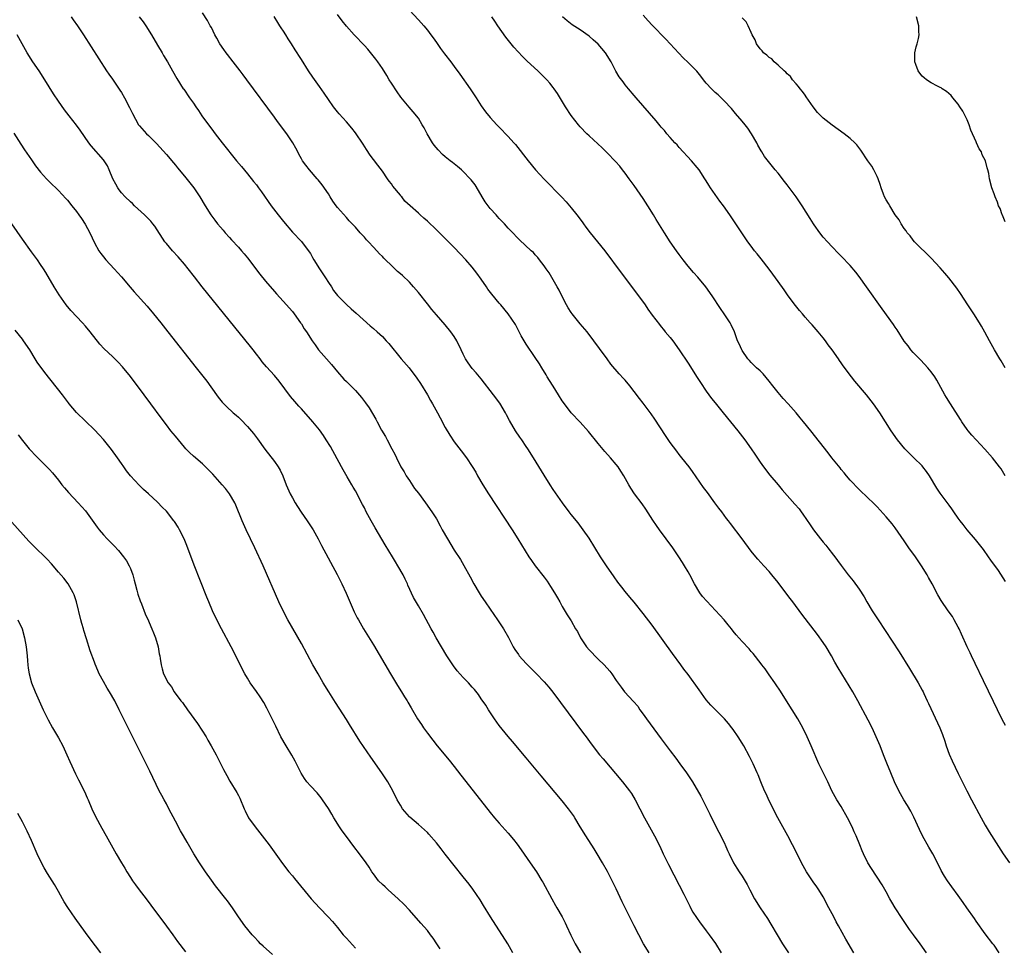
# Model space of a CAD drawing. Units: inches. Extents: x 2628000 to 2631000, y 1458000 to 1461000.
# Drawn here: x 2629152 to 2629371, y 1459566 to 1459772 of the extents above; entities that cross this region are included whole.
import ezdxf

# ---------------------------------------------------------------- set-up
doc = ezdxf.new("R2010")
doc.units = ezdxf.units.IN
doc.header["$MEASUREMENT"] = 0
doc.layers.add('LD26281458_10ft', color=70, linetype='Continuous')

msp = doc.modelspace()

# ---------------------------------------------------------------- linework, layer by layer
at = {"layer": 'LD26281458_10ft'}
for points, elevation in [([(2629239, 1459774.49), (2629241, 1459772.32), (2629241.65, 1459771.65), (2629242.22, 1459771), (2629243, 1459770.04), (2629243.8, 1459769), (2629244.3, 1459768.3), (2629245, 1459767.26), (2629245.94, 1459765.94), (2629246.79, 1459764.79), (2629248.2, 1459763), (2629249, 1459761.94), (2629250.23, 1459760.23), (2629252.5, 1459757), (2629253.84, 1459755), (2629255, 1459753.19), (2629255.9, 1459751.9), (2629257, 1459750.61), (2629258.48, 1459749), (2629259, 1459748.48), (2629261, 1459746.37), (2629262.2, 1459745), (2629262.57, 1459744.57), (2629265.4, 1459741), (2629267.08, 1459739), (2629269, 1459736.88), (2629272.91, 1459732.91), (2629273.88, 1459731.88), (2629275, 1459730.56), (2629276.24, 1459729), (2629277.42, 1459727.42), (2629277.69, 1459727), (2629278.25, 1459726.25), (2629279.16, 1459725), (2629282.43, 1459721), (2629286.07, 1459716.07), (2629289.94, 1459711), (2629291.39, 1459709), (2629292.04, 1459708.04), (2629293, 1459706.71), (2629294.57, 1459704.58), (2629295, 1459704.07), (2629295.47, 1459703.47), (2629295.9, 1459703), (2629297, 1459701.69), (2629297.54, 1459701), (2629298.99, 1459699), (2629301, 1459696), (2629303, 1459692.84), (2629303.69, 1459691.69), (2629305, 1459689.8), (2629306.17, 1459688.17), (2629307, 1459687.18), (2629308.74, 1459685), (2629310.39, 1459683), (2629312.01, 1459681), (2629313.54, 1459679), (2629314.95, 1459677), (2629315.77, 1459675.77), (2629317, 1459674), (2629317.71, 1459673), (2629319.16, 1459671.16), (2629320.97, 1459668.97), (2629321.9, 1459667.9), (2629324.71, 1459664.71), (2629325.62, 1459663.62), (2629326.11, 1459663), (2629326.48, 1459662.48), (2629328.09, 1459660.09), (2629328.84, 1459659), (2629330.38, 1459657), (2629331, 1459656.25), (2629331.55, 1459655.55), (2629332, 1459655), (2629333.32, 1459653.32), (2629333.59, 1459653), (2629334.17, 1459652.17), (2629335, 1459651.04), (2629336.57, 1459649), (2629337.66, 1459647.66), (2629339, 1459645.8), (2629340.07, 1459644.07), (2629340.67, 1459643), (2629341.9, 1459641), (2629343.19, 1459639), (2629347.88, 1459631.88), (2629350.18, 1459628.18), (2629352.12, 1459625), (2629353, 1459623.38), (2629353.2, 1459623), (2629353.38, 1459622.62), (2629354.12, 1459621), (2629354.38, 1459620.38), (2629356.94, 1459615), (2629357.5, 1459613.5), (2629358.02, 1459612.01), (2629358.34, 1459611), (2629359, 1459609.14), (2629359.64, 1459607.64), (2629361, 1459604.86), (2629362.93, 1459601), (2629363.96, 1459599), (2629366.08, 1459595), (2629367, 1459593.35), (2629367.88, 1459591.88), (2629371.03, 1459587), (2629372.41, 1459585)], 9920), ([(2629163.82, 1459773), (2629164.28, 1459772.28), (2629165.21, 1459771), (2629166.58, 1459769), (2629171.69, 1459761), (2629172.21, 1459760.21), (2629173, 1459759.09), (2629174.67, 1459756.66), (2629175, 1459756.15), (2629175.65, 1459755), (2629176.82, 1459752.82), (2629177.46, 1459751.46), (2629178.82, 1459749), (2629179, 1459748.75), (2629180.6, 1459747), (2629181, 1459746.64), (2629182.83, 1459744.83), (2629185, 1459742.37), (2629186.54, 1459740.54), (2629187, 1459740.01), (2629187.45, 1459739.45), (2629189, 1459737.59), (2629191.06, 1459735), (2629192.43, 1459733), (2629193.62, 1459731), (2629194.85, 1459729), (2629195.79, 1459727.79), (2629196.35, 1459727), (2629197, 1459726.21), (2629197.58, 1459725.58), (2629198.04, 1459725), (2629199, 1459723.91), (2629199.45, 1459723.45), (2629201, 1459721.77), (2629201.69, 1459721), (2629202.29, 1459720.29), (2629203, 1459719.41), (2629205.77, 1459715.77), (2629207, 1459714.25), (2629209, 1459711.92), (2629209.45, 1459711.45), (2629211.69, 1459709), (2629212.31, 1459708.31), (2629213, 1459707.49), (2629213.37, 1459707), (2629214.83, 1459705), (2629215, 1459704.74), (2629215.65, 1459703.65), (2629216.16, 1459703), (2629217.42, 1459701), (2629218.07, 1459700.07), (2629218.83, 1459699), (2629220.55, 1459697), (2629221.7, 1459695.7), (2629223, 1459694.09), (2629224.47, 1459692.47), (2629225, 1459691.91), (2629225.48, 1459691.48), (2629227, 1459689.92), (2629228.37, 1459688.37), (2629229.23, 1459687.23), (2629230.06, 1459686.06), (2629230.81, 1459684.81), (2629231.54, 1459683.54), (2629231.82, 1459683), (2629232.84, 1459681.16), (2629233.71, 1459679.71), (2629234.1, 1459679), (2629235.14, 1459677), (2629235.76, 1459675.76), (2629236.11, 1459675), (2629237.14, 1459673), (2629237.84, 1459671.84), (2629238.31, 1459671), (2629239, 1459669.93), (2629240.18, 1459668.18), (2629241, 1459667.09), (2629242.61, 1459665), (2629244.02, 1459663), (2629245, 1459661.41), (2629245.86, 1459659.86), (2629246.31, 1459659), (2629247.45, 1459657), (2629249, 1459654.47), (2629250.35, 1459652.35), (2629251.08, 1459651.08), (2629252.51, 1459648.51), (2629253.32, 1459647), (2629254.5, 1459645), (2629255, 1459644.22), (2629255.82, 1459643), (2629257, 1459641.35), (2629258.63, 1459639), (2629259.95, 1459637), (2629261.04, 1459635.04), (2629262.05, 1459633), (2629262.42, 1459632.42), (2629263.24, 1459631.24), (2629263.42, 1459631), (2629265, 1459629.26), (2629267.26, 1459627), (2629269, 1459625.17), (2629269.99, 1459623.99), (2629270.87, 1459622.87), (2629272.6, 1459620.6), (2629277.71, 1459613.71), (2629278.27, 1459613), (2629279.42, 1459611.42), (2629281.28, 1459609), (2629282.06, 1459608.06), (2629286.37, 1459603), (2629287.94, 1459601), (2629288.37, 1459600.37), (2629289.23, 1459599), (2629290.27, 1459597), (2629291.29, 1459595), (2629293.46, 1459591), (2629294.65, 1459588.65), (2629295.43, 1459587), (2629296.6, 1459584.6), (2629299, 1459580.03), (2629300.02, 1459577.98), (2629300.65, 1459576.65), (2629301.32, 1459575.32), (2629301.53, 1459575), (2629302.05, 1459574.05), (2629303.66, 1459571.66), (2629304.15, 1459571), (2629305, 1459569.89), (2629305.62, 1459569), (2629307.04, 1459567.04), (2629308.35, 1459565)], 9870), ([(2629178.92, 1459773), (2629179.85, 1459771.85), (2629180.44, 1459771), (2629181.68, 1459769), (2629183, 1459766.67), (2629184.04, 1459765), (2629184.38, 1459764.38), (2629185.25, 1459763), (2629186.38, 1459761), (2629187.29, 1459759.29), (2629188.76, 1459757), (2629188.87, 1459756.87), (2629190.17, 1459755), (2629191, 1459753.8), (2629191.53, 1459753), (2629192.14, 1459752.14), (2629192.88, 1459751), (2629194.32, 1459749), (2629194.63, 1459748.63), (2629195.49, 1459747.49), (2629195.84, 1459747), (2629197.4, 1459745), (2629200.61, 1459741), (2629201.68, 1459739.68), (2629203, 1459738.11), (2629204.38, 1459736.38), (2629205, 1459735.62), (2629205.47, 1459735), (2629206.11, 1459734.11), (2629208.26, 1459731), (2629209.84, 1459729), (2629211, 1459727.49), (2629213, 1459725.16), (2629215.06, 1459723.06), (2629216.75, 1459720.75), (2629217, 1459720.36), (2629217.5, 1459719.5), (2629217.76, 1459719), (2629219.02, 1459717), (2629220.37, 1459715), (2629221, 1459713.97), (2629221.68, 1459713), (2629222.15, 1459712.15), (2629223, 1459711.03), (2629225, 1459709.03), (2629226.07, 1459708.07), (2629227.16, 1459707.16), (2629230.31, 1459704.31), (2629231, 1459703.71), (2629231.86, 1459703), (2629233, 1459701.91), (2629233.88, 1459701), (2629234.41, 1459700.41), (2629237.22, 1459697), (2629238.94, 1459694.94), (2629240.67, 1459692.67), (2629241.48, 1459691.48), (2629243.02, 1459689), (2629243.72, 1459687.72), (2629244.14, 1459687), (2629245.24, 1459685), (2629245.85, 1459683.85), (2629247, 1459681.74), (2629248.01, 1459680.01), (2629249, 1459678.53), (2629250.51, 1459676.51), (2629251.69, 1459675), (2629253, 1459673.05), (2629253.76, 1459671.76), (2629254.16, 1459671), (2629255.33, 1459669), (2629256.6, 1459667), (2629261.83, 1459659), (2629263.11, 1459657), (2629265.58, 1459653), (2629266.14, 1459652.14), (2629266.96, 1459651), (2629269, 1459648.43), (2629269.6, 1459647.6), (2629270.4, 1459646.4), (2629271.29, 1459645), (2629271.9, 1459643.9), (2629272.43, 1459643), (2629273, 1459641.97), (2629274.1, 1459640.1), (2629275, 1459638.72), (2629275.97, 1459637), (2629276.35, 1459636.35), (2629277.04, 1459635), (2629278.39, 1459633), (2629279, 1459632.28), (2629279.64, 1459631.64), (2629280.24, 1459631), (2629281, 1459630.23), (2629282.29, 1459629), (2629283.56, 1459627.56), (2629284.01, 1459627), (2629285, 1459625.49), (2629286.05, 1459624.05), (2629286.84, 1459623), (2629288.86, 1459620.86), (2629289.76, 1459619.76), (2629290.26, 1459619), (2629291, 1459618.01), (2629291.69, 1459617), (2629295, 1459612.54), (2629295.64, 1459611.64), (2629297, 1459609.85), (2629298.2, 1459608.2), (2629299.16, 1459607), (2629300.64, 1459605), (2629301.94, 1459603), (2629303.76, 1459599.76), (2629305, 1459597.44), (2629305.81, 1459595.81), (2629306.19, 1459595), (2629307.79, 1459591.79), (2629308.21, 1459591), (2629309.13, 1459589.13), (2629309.21, 1459589), (2629309.73, 1459587.73), (2629310.12, 1459587), (2629311.06, 1459585), (2629311.82, 1459583.82), (2629312.32, 1459583), (2629313, 1459581.98), (2629314.13, 1459580.13), (2629314.66, 1459579), (2629315.71, 1459577), (2629316.96, 1459575), (2629317.8, 1459573.8), (2629318.59, 1459572.59), (2629319.35, 1459571.35), (2629320.73, 1459569), (2629321.97, 1459567), (2629323.31, 1459565)], 9880), ([(2629337.78, 1459565), (2629336.02, 1459568.02), (2629334.4, 1459571), (2629333.88, 1459571.88), (2629333.34, 1459573), (2629332.26, 1459575), (2629331, 1459577.39), (2629330, 1459579), (2629329.61, 1459579.61), (2629328.78, 1459580.78), (2629327.3, 1459583), (2629326.18, 1459585), (2629324.43, 1459588.43), (2629324.17, 1459589), (2629323.11, 1459591), (2629320.9, 1459595), (2629319, 1459598.78), (2629318.3, 1459600.3), (2629317.96, 1459601), (2629317.1, 1459603), (2629316.52, 1459604.52), (2629316.31, 1459605), (2629315.41, 1459607), (2629314.62, 1459608.62), (2629313.34, 1459611), (2629313, 1459611.57), (2629312.12, 1459613), (2629311, 1459614.62), (2629310.72, 1459615), (2629309.96, 1459615.96), (2629309.04, 1459617), (2629307, 1459619.03), (2629306.04, 1459620.04), (2629305, 1459621.23), (2629303.4, 1459623.4), (2629301, 1459626.81), (2629300.04, 1459628.04), (2629299.34, 1459629), (2629297.48, 1459631.48), (2629293, 1459637.76), (2629291, 1459640.38), (2629289, 1459642.87), (2629288, 1459644), (2629287, 1459645.28), (2629286.2, 1459646.2), (2629285.62, 1459647), (2629285.34, 1459647.34), (2629284.5, 1459648.5), (2629282.79, 1459651), (2629281.46, 1459653), (2629279, 1459657.1), (2629277.67, 1459659), (2629276.5, 1459660.5), (2629275, 1459662.35), (2629274.5, 1459663), (2629273.02, 1459665), (2629271, 1459667.95), (2629270.32, 1459669), (2629269, 1459671.09), (2629266.63, 1459675), (2629265.35, 1459677), (2629265, 1459677.53), (2629263.98, 1459679), (2629263.59, 1459679.59), (2629262.57, 1459681), (2629261.25, 1459683.25), (2629260.56, 1459684.56), (2629260.35, 1459685), (2629259.11, 1459687.11), (2629257.73, 1459689), (2629255, 1459692.51), (2629253.87, 1459693.87), (2629253, 1459694.84), (2629252.06, 1459696.06), (2629251.51, 1459697), (2629251, 1459698.01), (2629250.54, 1459699), (2629249.54, 1459701), (2629249, 1459701.91), (2629248.21, 1459703), (2629247, 1459704.51), (2629245, 1459706.73), (2629243.97, 1459707.97), (2629243, 1459709.17), (2629241, 1459711.71), (2629239.9, 1459713), (2629239, 1459714), (2629237.47, 1459715.47), (2629237, 1459715.89), (2629236.4, 1459716.4), (2629235, 1459717.73), (2629233.72, 1459719), (2629233.34, 1459719.34), (2629233, 1459719.72), (2629232.34, 1459720.34), (2629231.78, 1459721), (2629231, 1459721.81), (2629229.9, 1459723), (2629229.45, 1459723.45), (2629229, 1459724), (2629228.51, 1459724.51), (2629228.09, 1459725), (2629227, 1459726.24), (2629226.31, 1459727), (2629225.66, 1459727.66), (2629225, 1459728.39), (2629223, 1459730.64), (2629222.73, 1459731), (2629222.03, 1459732.03), (2629221.4, 1459733), (2629221, 1459733.64), (2629219.62, 1459735.62), (2629218.73, 1459736.73), (2629218.48, 1459737), (2629216.81, 1459739), (2629216, 1459740), (2629215.28, 1459741), (2629215, 1459741.44), (2629214.45, 1459742.45), (2629214.18, 1459743), (2629213.76, 1459743.76), (2629213.11, 1459745), (2629211.78, 1459747), (2629209.72, 1459749.72), (2629209, 1459750.68), (2629202.91, 1459759), (2629202.08, 1459760.08), (2629201.4, 1459761), (2629199.84, 1459763), (2629198.57, 1459764.57), (2629198.28, 1459765), (2629197.73, 1459765.73), (2629196.89, 1459767), (2629196.21, 1459768.21), (2629195.78, 1459769), (2629195, 1459770.57), (2629194.76, 1459771), (2629194.16, 1459772.16), (2629193, 1459773.9)], 9890), ([(2629353.98, 1459565), (2629352.54, 1459567), (2629351.05, 1459569), (2629350.19, 1459570.19), (2629348.57, 1459572.57), (2629346.98, 1459575), (2629346.23, 1459576.23), (2629345.79, 1459577), (2629345, 1459578.51), (2629344.1, 1459580.1), (2629341.72, 1459583.72), (2629340.95, 1459585), (2629339.98, 1459587), (2629339.67, 1459587.67), (2629339.16, 1459589), (2629338.33, 1459591), (2629337.89, 1459591.89), (2629337.4, 1459593), (2629336.37, 1459595), (2629335, 1459597.49), (2629334.04, 1459599), (2629333.67, 1459599.67), (2629332.94, 1459601), (2629331.99, 1459603), (2629330.05, 1459607), (2629328.33, 1459611), (2629327.4, 1459613), (2629326.43, 1459615), (2629325.34, 1459617), (2629324.1, 1459619), (2629321.34, 1459623.34), (2629320.55, 1459624.55), (2629320.22, 1459625), (2629319, 1459626.75), (2629318.81, 1459627), (2629318.08, 1459628.08), (2629317.34, 1459629), (2629317.2, 1459629.2), (2629315.46, 1459631.46), (2629315, 1459631.96), (2629314.53, 1459632.53), (2629313, 1459634.15), (2629311.67, 1459635.67), (2629311, 1459636.47), (2629310.61, 1459637), (2629309.9, 1459637.9), (2629308.99, 1459639), (2629308.04, 1459640.04), (2629305.1, 1459643.1), (2629304.19, 1459644.19), (2629303.59, 1459645), (2629302.4, 1459647), (2629301.35, 1459649), (2629301, 1459649.62), (2629300.18, 1459651), (2629299.69, 1459651.69), (2629298.92, 1459653), (2629297.55, 1459655), (2629297, 1459655.76), (2629296.46, 1459656.46), (2629296.09, 1459657), (2629294.59, 1459659), (2629293.92, 1459659.92), (2629293.11, 1459661.11), (2629291.55, 1459663.55), (2629290.72, 1459664.72), (2629289.03, 1459667), (2629288.24, 1459668.24), (2629287.8, 1459669), (2629286.7, 1459671), (2629286.04, 1459672.04), (2629285.39, 1459673), (2629285, 1459673.5), (2629283.7, 1459675), (2629282.42, 1459676.42), (2629281, 1459678.15), (2629278.86, 1459680.86), (2629277, 1459682.89), (2629274.99, 1459684.99), (2629273.27, 1459687.27), (2629273, 1459687.66), (2629272.19, 1459689), (2629271, 1459690.88), (2629270.19, 1459692.19), (2629269.66, 1459693), (2629269.42, 1459693.42), (2629268.42, 1459695), (2629267.9, 1459695.9), (2629267, 1459697.28), (2629265, 1459700.21), (2629264.49, 1459701), (2629263.88, 1459702.12), (2629263.28, 1459703.28), (2629262.58, 1459704.58), (2629260.95, 1459707), (2629259.34, 1459709), (2629259, 1459709.37), (2629257.35, 1459711.35), (2629256.48, 1459712.48), (2629256.14, 1459713), (2629255, 1459714.65), (2629254.01, 1459716.01), (2629253, 1459717.31), (2629251.53, 1459719), (2629250.32, 1459720.32), (2629249, 1459721.69), (2629247.34, 1459723.34), (2629247, 1459723.71), (2629245.33, 1459725.33), (2629245, 1459725.67), (2629243, 1459727.56), (2629242.23, 1459728.23), (2629241.39, 1459729), (2629241, 1459729.33), (2629239.15, 1459731), (2629238.01, 1459732.01), (2629237.3, 1459733), (2629237.14, 1459733.14), (2629237, 1459733.34), (2629235.34, 1459735.34), (2629235, 1459735.86), (2629234.49, 1459736.49), (2629234.14, 1459737), (2629233, 1459738.71), (2629232.02, 1459740.02), (2629231, 1459741.25), (2629230.27, 1459742.27), (2629229.46, 1459743.46), (2629228.71, 1459744.71), (2629227, 1459747.22), (2629226.22, 1459748.22), (2629225, 1459749.63), (2629223.41, 1459751.41), (2629223, 1459751.9), (2629222.13, 1459753), (2629221, 1459754.59), (2629220.05, 1459756.05), (2629219, 1459757.51), (2629217.56, 1459759.56), (2629216.61, 1459761), (2629215, 1459763.5), (2629214.4, 1459764.4), (2629214.04, 1459765), (2629213.62, 1459765.62), (2629212.78, 1459767), (2629212.07, 1459768.07), (2629211.51, 1459769), (2629211, 1459769.81), (2629210.52, 1459770.52), (2629210.24, 1459771), (2629209.74, 1459771.74), (2629208.96, 1459773.04)], 9900), ([(2629370.13, 1459565), (2629369, 1459566.66), (2629368.72, 1459567), (2629367, 1459569.21), (2629365, 1459572.05), (2629364.63, 1459572.63), (2629362.95, 1459575), (2629362.14, 1459576.14), (2629361, 1459577.68), (2629359.61, 1459579.61), (2629358.62, 1459581), (2629357.99, 1459581.99), (2629357.25, 1459583.25), (2629356.37, 1459585), (2629355.33, 1459587), (2629354.47, 1459588.47), (2629353.07, 1459591), (2629352.4, 1459592.4), (2629351.15, 1459595.15), (2629351, 1459595.43), (2629350.45, 1459596.45), (2629349.71, 1459597.71), (2629348.91, 1459599), (2629347.81, 1459601), (2629346.87, 1459603), (2629346, 1459605), (2629345.13, 1459607.13), (2629344.42, 1459609), (2629343.64, 1459611), (2629342.79, 1459613), (2629341.85, 1459615), (2629341, 1459616.7), (2629338.7, 1459621), (2629337.55, 1459623), (2629334.31, 1459628.31), (2629333.58, 1459629.58), (2629332.83, 1459631), (2629331.64, 1459633), (2629331, 1459633.94), (2629329.71, 1459635.71), (2629326.25, 1459640.25), (2629324.22, 1459643), (2629323.68, 1459643.68), (2629322.7, 1459645), (2629321, 1459647.25), (2629319.56, 1459649), (2629319, 1459649.7), (2629317.78, 1459651), (2629316.46, 1459652.46), (2629316.01, 1459653), (2629315, 1459654.27), (2629313, 1459656.96), (2629310.37, 1459660.37), (2629309.93, 1459661), (2629309.52, 1459661.52), (2629308.44, 1459663), (2629307.8, 1459663.8), (2629306.94, 1459665), (2629305.24, 1459667.24), (2629304.4, 1459668.4), (2629301.96, 1459671.96), (2629301.2, 1459673), (2629299.6, 1459675), (2629299, 1459675.71), (2629298.44, 1459676.44), (2629297, 1459678.4), (2629295.95, 1459679.95), (2629293.6, 1459683.6), (2629292.79, 1459684.79), (2629291, 1459687.14), (2629290.18, 1459688.18), (2629289, 1459689.75), (2629288.02, 1459691), (2629287, 1459692.21), (2629286.63, 1459692.63), (2629285.67, 1459693.67), (2629283.82, 1459695.82), (2629282.95, 1459696.95), (2629281.25, 1459699.25), (2629280.03, 1459701), (2629278.52, 1459703), (2629277, 1459704.78), (2629275.19, 1459707), (2629275, 1459707.27), (2629274.32, 1459708.32), (2629273.91, 1459709), (2629272.88, 1459711), (2629272.27, 1459712.27), (2629271.87, 1459713), (2629270.06, 1459716.06), (2629269.41, 1459717), (2629269, 1459717.63), (2629267.96, 1459719), (2629267.53, 1459719.53), (2629267, 1459720.12), (2629266.57, 1459720.57), (2629266.08, 1459721), (2629263.45, 1459723.45), (2629263, 1459723.92), (2629261.99, 1459725), (2629261, 1459725.99), (2629260.16, 1459727), (2629259, 1459728.17), (2629258.6, 1459728.6), (2629258.28, 1459729), (2629257, 1459730.4), (2629256.5, 1459731), (2629255.89, 1459731.89), (2629255.19, 1459733), (2629254.4, 1459734.4), (2629253.62, 1459735.62), (2629252.75, 1459736.75), (2629252.53, 1459737), (2629251, 1459738.6), (2629250.56, 1459739), (2629249.71, 1459739.71), (2629248.57, 1459740.57), (2629248.08, 1459741), (2629247, 1459741.88), (2629246.4, 1459742.4), (2629245.44, 1459743.44), (2629244.49, 1459744.49), (2629244.15, 1459745), (2629242.93, 1459747), (2629242.28, 1459748.28), (2629241.85, 1459749), (2629241, 1459750.45), (2629239.86, 1459751.86), (2629238.93, 1459752.93), (2629237.13, 1459755.13), (2629236.29, 1459756.29), (2629235, 1459758.24), (2629234.52, 1459759), (2629233.96, 1459759.96), (2629233, 1459761.51), (2629232.01, 1459763), (2629231.58, 1459763.58), (2629230.69, 1459764.69), (2629229.76, 1459765.76), (2629229, 1459766.61), (2629226.76, 1459769), (2629225, 1459770.92), (2629224.06, 1459772.06), (2629223, 1459773.46)], 9910), ([(2629371.53, 1459615.53), (2629370.81, 1459616.81), (2629369.71, 1459619), (2629368.84, 1459620.84), (2629366.6, 1459625.4), (2629364.74, 1459629.26), (2629363.93, 1459631), (2629363.65, 1459631.65), (2629363.01, 1459633), (2629361.76, 1459635.76), (2629361.19, 1459637), (2629361, 1459637.38), (2629360.13, 1459639), (2629359.7, 1459639.7), (2629358.78, 1459641), (2629357.24, 1459643.24), (2629356.51, 1459644.51), (2629355.19, 1459647), (2629354.4, 1459648.4), (2629354.08, 1459649), (2629352.86, 1459651), (2629351.49, 1459653), (2629350.06, 1459655), (2629349, 1459656.55), (2629347, 1459659.39), (2629346.29, 1459660.29), (2629345, 1459661.89), (2629343, 1459664.1), (2629342.09, 1459665), (2629341, 1459666.05), (2629339, 1459667.92), (2629337, 1459669.99), (2629336.15, 1459671), (2629335.64, 1459671.64), (2629335, 1459672.36), (2629334.73, 1459672.73), (2629332.92, 1459675), (2629332.09, 1459676.09), (2629328.22, 1459681), (2629326.62, 1459683), (2629325.88, 1459683.88), (2629324.96, 1459685), (2629323.19, 1459687), (2629322.13, 1459688.13), (2629321, 1459689.48), (2629319.79, 1459691), (2629319, 1459692.04), (2629317.63, 1459693.63), (2629317, 1459694.28), (2629316.2, 1459695), (2629315, 1459696.17), (2629314.6, 1459696.6), (2629314.27, 1459697), (2629313, 1459698.8), (2629312.88, 1459699), (2629312.32, 1459700.32), (2629311.98, 1459701), (2629311.25, 1459703), (2629310.56, 1459704.56), (2629310.32, 1459705), (2629309, 1459707), (2629308.14, 1459708.14), (2629306.28, 1459711), (2629304.93, 1459713), (2629303.14, 1459715.14), (2629302.19, 1459716.19), (2629301, 1459717.55), (2629299.87, 1459719), (2629299, 1459720.15), (2629298.39, 1459721), (2629297, 1459723), (2629295.69, 1459725), (2629293.9, 1459727.91), (2629293.27, 1459729), (2629292.05, 1459731), (2629291, 1459732.61), (2629289, 1459735.49), (2629287.9, 1459737), (2629287, 1459738.21), (2629286.39, 1459739), (2629285.76, 1459739.76), (2629284.84, 1459740.84), (2629283, 1459742.77), (2629281.88, 1459743.88), (2629279, 1459746.52), (2629278.49, 1459747), (2629277, 1459748.54), (2629276.6, 1459749), (2629275, 1459751.02), (2629273.69, 1459753), (2629271.91, 1459755.91), (2629271.18, 1459757), (2629271, 1459757.25), (2629270.23, 1459758.23), (2629269.57, 1459759), (2629269, 1459759.6), (2629267.55, 1459761), (2629265.16, 1459763.16), (2629264.13, 1459764.13), (2629262.23, 1459766.23), (2629260.47, 1459768.47), (2629258.7, 1459771), (2629258.04, 1459772.04), (2629257.36, 1459773)], 9930), ([(2629371.49, 1459647.49), (2629369.94, 1459649.94), (2629368.27, 1459652.27), (2629367.72, 1459653), (2629366.59, 1459654.59), (2629365.72, 1459655.72), (2629364.84, 1459656.84), (2629363, 1459658.99), (2629362.13, 1459660.13), (2629361.42, 1459661), (2629361, 1459661.58), (2629360.03, 1459663), (2629359.62, 1459663.62), (2629359, 1459664.44), (2629358.77, 1459664.77), (2629357, 1459667.1), (2629356.26, 1459668.26), (2629354.62, 1459671), (2629353.97, 1459671.97), (2629353.17, 1459673), (2629353, 1459673.19), (2629351.16, 1459675), (2629350.06, 1459676.06), (2629349.15, 1459677), (2629347.5, 1459679), (2629346.1, 1459681), (2629343.58, 1459685), (2629342.19, 1459687), (2629341.67, 1459687.67), (2629340.61, 1459689), (2629338.02, 1459692.02), (2629337.25, 1459693), (2629335.43, 1459695.43), (2629335, 1459696.08), (2629334.61, 1459696.61), (2629334.36, 1459697), (2629332.98, 1459699), (2629332.11, 1459700.11), (2629331.48, 1459701), (2629331, 1459701.62), (2629329.86, 1459703), (2629328.52, 1459704.52), (2629328.13, 1459705), (2629327, 1459706.24), (2629326.38, 1459707), (2629325.73, 1459707.73), (2629324.83, 1459708.83), (2629323.22, 1459711), (2629322.29, 1459712.29), (2629321, 1459714.18), (2629319.8, 1459715.8), (2629319, 1459716.93), (2629317.22, 1459719.22), (2629316.31, 1459720.31), (2629315.75, 1459721), (2629315, 1459722), (2629314.27, 1459723), (2629311.59, 1459727), (2629310.21, 1459729), (2629308.82, 1459731), (2629308.05, 1459732.05), (2629305.97, 1459735), (2629305.58, 1459735.58), (2629305, 1459736.56), (2629304.71, 1459737), (2629303.39, 1459739), (2629303, 1459739.52), (2629301.75, 1459741), (2629299, 1459743.95), (2629298.51, 1459744.51), (2629298.02, 1459745), (2629297, 1459746.15), (2629296.26, 1459747), (2629295.69, 1459747.69), (2629295, 1459748.48), (2629294.78, 1459748.78), (2629293.87, 1459749.87), (2629289.41, 1459755), (2629289, 1459755.5), (2629287.71, 1459757), (2629287, 1459757.88), (2629286.5, 1459758.5), (2629285.67, 1459759.67), (2629284.93, 1459760.93), (2629283.83, 1459763), (2629283, 1459764.41), (2629282.77, 1459764.77), (2629282.61, 1459765), (2629281, 1459766.93), (2629279.88, 1459767.88), (2629279, 1459768.66), (2629277, 1459770.06), (2629275.22, 1459771.22), (2629274.1, 1459772.1), (2629273.07, 1459773)], 9940), ([(2629371.45, 1459671), (2629370.54, 1459672.54), (2629370.2, 1459673), (2629368.59, 1459675), (2629366.92, 1459676.92), (2629365.97, 1459677.97), (2629364.99, 1459679), (2629364.05, 1459680.05), (2629363.23, 1459681), (2629363, 1459681.3), (2629361.81, 1459683), (2629361.49, 1459683.49), (2629359.28, 1459687), (2629358.42, 1459688.42), (2629358.06, 1459689), (2629356.27, 1459692.27), (2629355.8, 1459693), (2629355, 1459694.12), (2629354.27, 1459695), (2629352.68, 1459696.69), (2629351, 1459698.41), (2629350.49, 1459699), (2629349.85, 1459699.85), (2629349, 1459700.93), (2629347.42, 1459703.42), (2629347, 1459704.01), (2629346.61, 1459704.61), (2629344.1, 1459708.1), (2629340.61, 1459713), (2629339, 1459715.25), (2629338.24, 1459716.24), (2629337, 1459717.74), (2629335, 1459719.81), (2629334.4, 1459720.4), (2629333, 1459721.83), (2629331.94, 1459723), (2629331, 1459724.05), (2629330.26, 1459725), (2629329, 1459726.74), (2629328.82, 1459727), (2629328.13, 1459728.13), (2629326.32, 1459731), (2629324.97, 1459733), (2629323, 1459735.65), (2629322.4, 1459736.4), (2629321, 1459738.21), (2629320.35, 1459739), (2629319.72, 1459739.72), (2629317.97, 1459741.97), (2629317.36, 1459743), (2629317.21, 1459743.21), (2629316.48, 1459744.48), (2629316.22, 1459745), (2629315.08, 1459747), (2629314.23, 1459748.23), (2629313.65, 1459749), (2629313, 1459749.81), (2629311.53, 1459751.53), (2629310.6, 1459752.6), (2629309, 1459754.3), (2629307.63, 1459755.63), (2629307, 1459756.16), (2629306.14, 1459757), (2629305, 1459758.24), (2629304.35, 1459759), (2629303.77, 1459759.77), (2629302.87, 1459760.87), (2629301, 1459762.86), (2629299.9, 1459763.9), (2629296.03, 1459768.03), (2629293, 1459771.15), (2629292.1, 1459772.1), (2629291, 1459773.32)], 9950), ([(2629371.46, 1459695), (2629370.53, 1459696.53), (2629370.27, 1459697), (2629369.06, 1459699), (2629367.95, 1459701), (2629366.92, 1459702.92), (2629366.2, 1459704.2), (2629365.72, 1459705), (2629364.45, 1459707), (2629363.15, 1459709), (2629361.5, 1459711.5), (2629360.68, 1459712.68), (2629358.89, 1459715), (2629358.02, 1459716.02), (2629357, 1459717.18), (2629355, 1459719.34), (2629351.32, 1459723), (2629351, 1459723.37), (2629350.29, 1459724.29), (2629349.69, 1459725), (2629349.43, 1459725.43), (2629349, 1459725.97), (2629348.33, 1459727), (2629347.87, 1459727.87), (2629347, 1459729), (2629345.77, 1459731), (2629345.51, 1459731.51), (2629345, 1459732.32), (2629344.64, 1459733), (2629344.42, 1459733.58), (2629343.89, 1459735), (2629343.69, 1459735.69), (2629343.23, 1459737), (2629343, 1459737.52), (2629342.24, 1459739), (2629341.78, 1459739.78), (2629340.91, 1459741), (2629339.36, 1459743.36), (2629338.5, 1459744.5), (2629338.02, 1459745), (2629337, 1459745.92), (2629335.67, 1459747), (2629333, 1459748.9), (2629331, 1459750.47), (2629330.47, 1459751), (2629329.75, 1459751.75), (2629328.76, 1459753), (2629327.23, 1459755.23), (2629327, 1459755.54), (2629326.41, 1459756.41), (2629325.91, 1459757), (2629325.53, 1459757.53), (2629325, 1459758.07), (2629324.19, 1459759), (2629323.71, 1459759.71), (2629323, 1459760.31), (2629322.71, 1459760.71), (2629322.35, 1459761), (2629321, 1459762.25), (2629320.13, 1459763), (2629319.61, 1459763.61), (2629319, 1459763.92), (2629318.48, 1459764.48), (2629317.74, 1459765), (2629317.45, 1459765.45), (2629317, 1459765.85), (2629316.19, 1459767), (2629315.88, 1459767.88), (2629315.24, 1459769), (2629315, 1459769.5), (2629314.33, 1459771), (2629313.84, 1459771.84), (2629313, 1459772.78)], 9960), ([(2629371.44, 1459727.44), (2629370.87, 1459728.87), (2629370.79, 1459729), (2629370.36, 1459730.36), (2629369.99, 1459731), (2629369.77, 1459731.77), (2629369.19, 1459733), (2629369, 1459733.61), (2629368.49, 1459735), (2629367.99, 1459737), (2629367.84, 1459738.16), (2629367.61, 1459739), (2629367.42, 1459739.42), (2629367.09, 1459741), (2629366.33, 1459742.33), (2629366.16, 1459743), (2629365.64, 1459743.64), (2629365.1, 1459745), (2629365, 1459745.19), (2629363.81, 1459747.81), (2629363.45, 1459749), (2629363, 1459750.08), (2629362.57, 1459751), (2629362, 1459752), (2629361.37, 1459753), (2629361, 1459753.56), (2629359.8, 1459755), (2629359.47, 1459755.47), (2629358.41, 1459756.41), (2629357.47, 1459757), (2629357.22, 1459757.22), (2629357, 1459757.3), (2629356.42, 1459757.58), (2629355, 1459758.34), (2629353.99, 1459759), (2629353.43, 1459759.44), (2629353, 1459759.81), (2629352.46, 1459760.46), (2629352.09, 1459761), (2629351.6, 1459762.4), (2629351.36, 1459763), (2629351.36, 1459763.36), (2629351.39, 1459765), (2629351.69, 1459766.31), (2629351.89, 1459767), (2629352.17, 1459768.17), (2629352.33, 1459769), (2629352.27, 1459769.73), (2629352.23, 1459771), (2629351.7, 1459773)], 9970), ([(2629292.3, 1459565), (2629291.08, 1459567), (2629290.01, 1459569), (2629289, 1459571), (2629286.95, 1459574.95), (2629286.3, 1459576.3), (2629285, 1459579.17), (2629284.1, 1459581), (2629283.04, 1459583.04), (2629281.94, 1459585), (2629280.77, 1459587), (2629280.1, 1459588.1), (2629278.22, 1459591), (2629277, 1459593.01), (2629275.82, 1459595), (2629275.49, 1459595.49), (2629274.4, 1459597), (2629273, 1459598.72), (2629268.31, 1459604.31), (2629266.06, 1459607), (2629265, 1459608.32), (2629261.96, 1459611.96), (2629261, 1459613.02), (2629259, 1459615.5), (2629257.9, 1459617), (2629256.57, 1459619), (2629255.98, 1459619.98), (2629255, 1459621.44), (2629254.36, 1459622.36), (2629253.48, 1459623.48), (2629253, 1459624.04), (2629252.13, 1459625), (2629251, 1459626.17), (2629249.66, 1459627.66), (2629248.78, 1459628.78), (2629247.32, 1459631), (2629246.12, 1459633), (2629244.96, 1459635), (2629244.27, 1459636.27), (2629243.85, 1459637), (2629242.15, 1459640.15), (2629241, 1459642.1), (2629239.96, 1459643.96), (2629238.7, 1459646.7), (2629238.59, 1459647), (2629238.05, 1459648.05), (2629237.61, 1459649), (2629236.46, 1459651), (2629235.89, 1459651.89), (2629235.24, 1459653), (2629233.63, 1459655.63), (2629231.39, 1459659.39), (2629230.48, 1459661), (2629229.42, 1459663), (2629229, 1459663.89), (2629228.62, 1459664.62), (2629227, 1459667.65), (2629226.49, 1459668.49), (2629226.22, 1459669), (2629225.21, 1459670.79), (2629224.29, 1459672.29), (2629223.95, 1459673), (2629221.46, 1459677.46), (2629220.53, 1459679), (2629219.94, 1459679.94), (2629219, 1459681.23), (2629217.56, 1459683), (2629215, 1459685.84), (2629214.44, 1459686.44), (2629213.52, 1459687.52), (2629212.62, 1459688.62), (2629210.04, 1459692.04), (2629209, 1459693.3), (2629207.23, 1459695.23), (2629206.32, 1459696.32), (2629205.81, 1459697), (2629205, 1459697.99), (2629204.25, 1459699), (2629203.7, 1459699.7), (2629192.96, 1459712.96), (2629191.21, 1459715.21), (2629189.84, 1459717), (2629189, 1459718.05), (2629187.65, 1459719.65), (2629186.39, 1459721), (2629185, 1459722.58), (2629184.68, 1459723), (2629182.43, 1459726.43), (2629182, 1459727), (2629181.55, 1459727.55), (2629180.13, 1459729), (2629177.94, 1459731), (2629177.46, 1459731.46), (2629177, 1459731.84), (2629175.81, 1459733), (2629175, 1459733.89), (2629174.52, 1459734.52), (2629174.18, 1459735), (2629173.78, 1459735.78), (2629173.06, 1459737), (2629172.24, 1459739), (2629171.89, 1459739.89), (2629171.18, 1459741), (2629171, 1459741.23), (2629168.31, 1459744.31), (2629167.79, 1459745), (2629165.81, 1459747.81), (2629165, 1459748.9), (2629163.35, 1459751), (2629162.33, 1459752.33), (2629161, 1459754.21), (2629159.89, 1459755.89), (2629157.96, 1459759), (2629156.68, 1459761), (2629155.34, 1459763), (2629154.07, 1459765), (2629152.91, 1459767), (2629151.83, 1459769)], 9860), ([(2629151.1, 1459747.1), (2629152.66, 1459744.66), (2629153.45, 1459743.45), (2629155, 1459741.17), (2629155.89, 1459739.89), (2629157, 1459738.45), (2629158.33, 1459737), (2629159, 1459736.33), (2629161, 1459734.41), (2629162.63, 1459732.63), (2629163, 1459732.21), (2629163.99, 1459731), (2629165, 1459729.71), (2629165.54, 1459729), (2629166.14, 1459728.14), (2629166.93, 1459726.93), (2629167.95, 1459725), (2629169, 1459722.73), (2629169.99, 1459721), (2629170.41, 1459720.41), (2629171, 1459719.64), (2629171.54, 1459719), (2629173.38, 1459717), (2629175, 1459715.18), (2629176.91, 1459712.91), (2629177.83, 1459711.83), (2629180.7, 1459708.7), (2629182.15, 1459707), (2629183.77, 1459705), (2629185.35, 1459703), (2629191.65, 1459695), (2629193.98, 1459691.98), (2629196.11, 1459689), (2629196.49, 1459688.49), (2629197.36, 1459687.36), (2629198.37, 1459686.37), (2629199.87, 1459685), (2629200.48, 1459684.48), (2629201, 1459684.01), (2629201.51, 1459683.51), (2629203, 1459681.95), (2629204.35, 1459680.35), (2629205.22, 1459679.22), (2629206.9, 1459676.9), (2629209, 1459674.19), (2629209.85, 1459673), (2629210.26, 1459672.26), (2629210.86, 1459671), (2629211.62, 1459669), (2629212.5, 1459667), (2629213, 1459666.08), (2629213.6, 1459665), (2629214.13, 1459664.13), (2629214.93, 1459662.93), (2629216.29, 1459661), (2629217.6, 1459659), (2629218.73, 1459657), (2629219.51, 1459655.51), (2629222.97, 1459649.03), (2629223.96, 1459647), (2629224.93, 1459644.93), (2629226.77, 1459640.77), (2629227.43, 1459639.43), (2629227.67, 1459639), (2629228.84, 1459637), (2629231, 1459633.43), (2629234.8, 1459627), (2629236.38, 1459624.38), (2629237.26, 1459623), (2629237.9, 1459621.9), (2629238.48, 1459621), (2629238.66, 1459620.66), (2629239.4, 1459619.4), (2629240.85, 1459617), (2629241.69, 1459615.69), (2629242.16, 1459615), (2629243, 1459613.8), (2629244.2, 1459612.2), (2629245.16, 1459611), (2629247.82, 1459607.82), (2629249, 1459606.38), (2629250.47, 1459604.47), (2629253.21, 1459601), (2629257, 1459596.13), (2629257.95, 1459595), (2629259, 1459593.81), (2629261, 1459591.59), (2629262.18, 1459590.18), (2629263, 1459589.16), (2629263.89, 1459587.89), (2629265.86, 1459585), (2629267.26, 1459583), (2629268.48, 1459581), (2629268.67, 1459580.67), (2629270.65, 1459577), (2629271.51, 1459575.51), (2629271.77, 1459575), (2629272.94, 1459572.94), (2629273.62, 1459571.62), (2629273.9, 1459571), (2629274.89, 1459568.89), (2629275.89, 1459567), (2629277.02, 1459565)], 9850), ([(2629262.04, 1459565), (2629260.86, 1459567), (2629257.07, 1459573), (2629255.52, 1459575.52), (2629254.75, 1459576.75), (2629253.12, 1459579.12), (2629252.27, 1459580.27), (2629251, 1459581.89), (2629247, 1459586.91), (2629246.06, 1459588.06), (2629245, 1459589.4), (2629243.33, 1459591.33), (2629243, 1459591.7), (2629242.34, 1459592.34), (2629241, 1459593.52), (2629239.11, 1459595.11), (2629239, 1459595.22), (2629237.5, 1459597), (2629237, 1459597.76), (2629236.33, 1459599), (2629235.34, 1459601), (2629234.22, 1459603), (2629232.9, 1459605), (2629230.46, 1459608.46), (2629228, 1459612), (2629225.68, 1459615.68), (2629225, 1459616.81), (2629222.59, 1459620.59), (2629221.09, 1459623), (2629219.87, 1459625), (2629218.71, 1459627), (2629217.58, 1459629), (2629215, 1459633.71), (2629211.97, 1459639), (2629210.94, 1459640.94), (2629209.97, 1459643), (2629206.48, 1459651), (2629204.65, 1459655), (2629203.72, 1459657), (2629202.74, 1459659), (2629201.84, 1459661), (2629200.46, 1459664.46), (2629200.19, 1459665), (2629199.01, 1459667), (2629198.13, 1459668.13), (2629197.38, 1459669), (2629195.31, 1459671.31), (2629194.34, 1459672.34), (2629193, 1459673.62), (2629191, 1459675.34), (2629190.17, 1459676.17), (2629189.33, 1459677), (2629189, 1459677.36), (2629187, 1459679.79), (2629186.02, 1459681), (2629185, 1459682.29), (2629183.84, 1459683.84), (2629181.54, 1459687), (2629180.06, 1459689), (2629177, 1459693.02), (2629175.23, 1459695.23), (2629174.27, 1459696.27), (2629173.54, 1459697), (2629173, 1459697.53), (2629171.19, 1459699.19), (2629170.21, 1459700.21), (2629168.03, 1459703), (2629167, 1459704.27), (2629166.33, 1459705), (2629163.74, 1459707.74), (2629162.73, 1459709), (2629161.19, 1459711.19), (2629160.05, 1459713), (2629158.17, 1459716.17), (2629157.66, 1459717), (2629157, 1459717.96), (2629156.31, 1459719), (2629155, 1459720.76), (2629153, 1459723.59), (2629150.67, 1459727)], 9840), ([(2629245.83, 1459565.83), (2629245.11, 1459567), (2629244.27, 1459568.27), (2629243.74, 1459569), (2629243, 1459569.93), (2629241.59, 1459571.59), (2629239, 1459574.45), (2629237.77, 1459575.77), (2629236.53, 1459577), (2629234.29, 1459579), (2629233.62, 1459579.62), (2629233, 1459580.15), (2629232.15, 1459581), (2629231, 1459582.53), (2629230.68, 1459583), (2629230.05, 1459584.05), (2629229.43, 1459585), (2629227.93, 1459587), (2629226.64, 1459588.63), (2629225, 1459590.83), (2629224.09, 1459592.09), (2629223.48, 1459593), (2629222.19, 1459595), (2629221.77, 1459595.77), (2629221, 1459597.07), (2629219.73, 1459599), (2629219.43, 1459599.43), (2629218.51, 1459600.51), (2629217, 1459602.09), (2629216.22, 1459603), (2629215.71, 1459603.71), (2629214.93, 1459604.93), (2629213.92, 1459607), (2629213.6, 1459607.6), (2629212.88, 1459608.88), (2629211.59, 1459611), (2629210.46, 1459613), (2629209.31, 1459615.31), (2629208.49, 1459617), (2629207.33, 1459619.33), (2629206.62, 1459620.62), (2629205.85, 1459621.85), (2629205, 1459623.04), (2629203.65, 1459625), (2629203, 1459625.98), (2629202.41, 1459627), (2629201.37, 1459629), (2629200.42, 1459631), (2629199.42, 1459633), (2629197.26, 1459637), (2629196.22, 1459639), (2629195.27, 1459641), (2629194.4, 1459643), (2629193.99, 1459643.99), (2629191.16, 1459651.16), (2629189.53, 1459655.53), (2629188.94, 1459656.94), (2629187.92, 1459659), (2629187.58, 1459659.58), (2629186.8, 1459660.8), (2629186.65, 1459661), (2629185, 1459663.09), (2629184.04, 1459664.04), (2629183, 1459665.13), (2629181, 1459666.99), (2629179.94, 1459667.94), (2629178.92, 1459668.92), (2629177.01, 1459671.01), (2629176.12, 1459672.12), (2629175.52, 1459673), (2629175, 1459673.71), (2629174.13, 1459675), (2629172.81, 1459676.81), (2629171, 1459679.06), (2629170.08, 1459680.08), (2629169, 1459681.23), (2629167, 1459683.13), (2629165, 1459685.07), (2629163.4, 1459687), (2629163.21, 1459687.21), (2629162.35, 1459688.35), (2629161.88, 1459689), (2629157.95, 1459693.95), (2629156.26, 1459696.26), (2629155.84, 1459697), (2629154.61, 1459699), (2629153.27, 1459701), (2629153, 1459701.37), (2629151.38, 1459703.38)], 9830), ([(2629152.08, 1459680.08), (2629153, 1459678.83), (2629154.52, 1459677), (2629155, 1459676.45), (2629155.71, 1459675.71), (2629158.44, 1459673), (2629159, 1459672.41), (2629159.65, 1459671.65), (2629161, 1459669.98), (2629161.76, 1459669), (2629162.32, 1459668.32), (2629163.25, 1459667.25), (2629165.42, 1459665), (2629167, 1459663.17), (2629169.6, 1459659.6), (2629170.07, 1459659), (2629171, 1459657.89), (2629171.8, 1459657), (2629172.4, 1459656.4), (2629173, 1459655.76), (2629173.39, 1459655.39), (2629174.35, 1459654.35), (2629175.47, 1459653), (2629176.11, 1459652.11), (2629176.73, 1459651), (2629177, 1459650.36), (2629177.5, 1459649), (2629177.82, 1459647.82), (2629178.02, 1459647), (2629178.44, 1459645.56), (2629178.67, 1459644.67), (2629179.2, 1459643.2), (2629179.47, 1459642.53), (2629180.3, 1459640.3), (2629181, 1459638.78), (2629181.52, 1459637.52), (2629181.78, 1459637), (2629182.11, 1459636.11), (2629182.58, 1459635), (2629183.16, 1459633), (2629183.41, 1459631.41), (2629183.51, 1459631), (2629183.62, 1459630.38), (2629183.81, 1459629), (2629184.06, 1459628.06), (2629184.38, 1459627), (2629185.41, 1459625), (2629186.11, 1459624.11), (2629186.75, 1459623), (2629188.19, 1459621), (2629188.57, 1459620.57), (2629189, 1459619.91), (2629189.41, 1459619.41), (2629189.67, 1459619), (2629191.93, 1459615.93), (2629193.81, 1459613), (2629194.24, 1459612.24), (2629194.98, 1459611), (2629196.07, 1459609), (2629197.72, 1459605.72), (2629198.4, 1459604.4), (2629199.12, 1459603.12), (2629200.63, 1459600.63), (2629201, 1459599.92), (2629201.32, 1459599.32), (2629202.28, 1459597), (2629202.51, 1459596.51), (2629203.28, 1459595), (2629204.71, 1459593), (2629206.3, 1459591), (2629207.81, 1459589), (2629210.82, 1459584.82), (2629212.24, 1459583), (2629213, 1459582.07), (2629213.5, 1459581.5), (2629217.18, 1459577), (2629219.03, 1459575), (2629220.98, 1459572.98), (2629221.92, 1459571.92), (2629223, 1459570.59), (2629224.31, 1459569), (2629225, 1459568.21), (2629227, 1459566)], 9820), ([(2629208.58, 1459564.58), (2629206.48, 1459566.48), (2629205.94, 1459567), (2629205.47, 1459567.47), (2629204.5, 1459568.5), (2629204.04, 1459569), (2629202.45, 1459571), (2629201.05, 1459573), (2629199.71, 1459575), (2629198.56, 1459576.56), (2629198.23, 1459577), (2629195.9, 1459579.9), (2629195, 1459581.09), (2629193.67, 1459583), (2629193.41, 1459583.41), (2629192.36, 1459585), (2629191.13, 1459587), (2629189.59, 1459589.59), (2629188.79, 1459591), (2629188.11, 1459592.11), (2629187, 1459594.21), (2629185.57, 1459597), (2629185, 1459598.07), (2629184.47, 1459599), (2629183.97, 1459599.97), (2629183.4, 1459601), (2629181.34, 1459605.34), (2629174.53, 1459619), (2629173.5, 1459621), (2629172.35, 1459623), (2629171.82, 1459623.82), (2629171, 1459625.28), (2629170.07, 1459627), (2629169.72, 1459627.72), (2629169.14, 1459629.14), (2629169, 1459629.56), (2629168.07, 1459632.07), (2629167.27, 1459634.73), (2629166.64, 1459636.64), (2629166.54, 1459637), (2629166.18, 1459638.18), (2629165.96, 1459639), (2629165, 1459643), (2629164.5, 1459644.5), (2629164.29, 1459645), (2629163.13, 1459647), (2629162.2, 1459648.2), (2629161, 1459649.6), (2629159.44, 1459651.44), (2629158.48, 1459652.48), (2629155.42, 1459655.42), (2629154.45, 1459656.45), (2629150.66, 1459660.66)], 9810), ([(2629152.01, 1459639), (2629152.94, 1459637), (2629153.48, 1459635), (2629153.84, 1459633), (2629154.06, 1459631), (2629154.16, 1459629.84), (2629154.2, 1459629), (2629154.27, 1459628.27), (2629154.46, 1459627), (2629155.01, 1459625), (2629155.8, 1459623), (2629156.68, 1459621), (2629157, 1459620.3), (2629157.62, 1459619), (2629158.74, 1459616.74), (2629159.67, 1459615), (2629161, 1459612.75), (2629161.96, 1459611), (2629162.89, 1459609), (2629163.51, 1459607.51), (2629164.78, 1459604.78), (2629165.43, 1459603.43), (2629166.8, 1459600.8), (2629167.42, 1459599.42), (2629167.58, 1459599), (2629168.44, 1459597), (2629169.27, 1459595.27), (2629170.66, 1459592.66), (2629171.62, 1459591), (2629173.82, 1459587), (2629175, 1459585), (2629175.76, 1459583.76), (2629176.19, 1459583), (2629177, 1459581.7), (2629177.46, 1459581), (2629178.11, 1459580.11), (2629178.94, 1459579), (2629180.5, 1459577), (2629181.57, 1459575.57), (2629185, 1459570.93), (2629186.42, 1459569), (2629187.5, 1459567.5), (2629189.23, 1459565.23)], 9800), ([(2629170.43, 1459565), (2629168.08, 1459568.08), (2629167, 1459569.52), (2629164.7, 1459572.7), (2629163.07, 1459575.07), (2629162.3, 1459576.3), (2629161.9, 1459577), (2629161, 1459578.63), (2629160.14, 1459580.14), (2629158.6, 1459582.6), (2629157.86, 1459583.86), (2629157.23, 1459585), (2629156.27, 1459587), (2629155, 1459589.96), (2629154.04, 1459592.04), (2629153, 1459594.07), (2629151.94, 1459595.94)], 9790)]:
    msp.add_lwpolyline(points, dxfattribs=dict(at, elevation=elevation))

doc.saveas('drawing.dxf')
